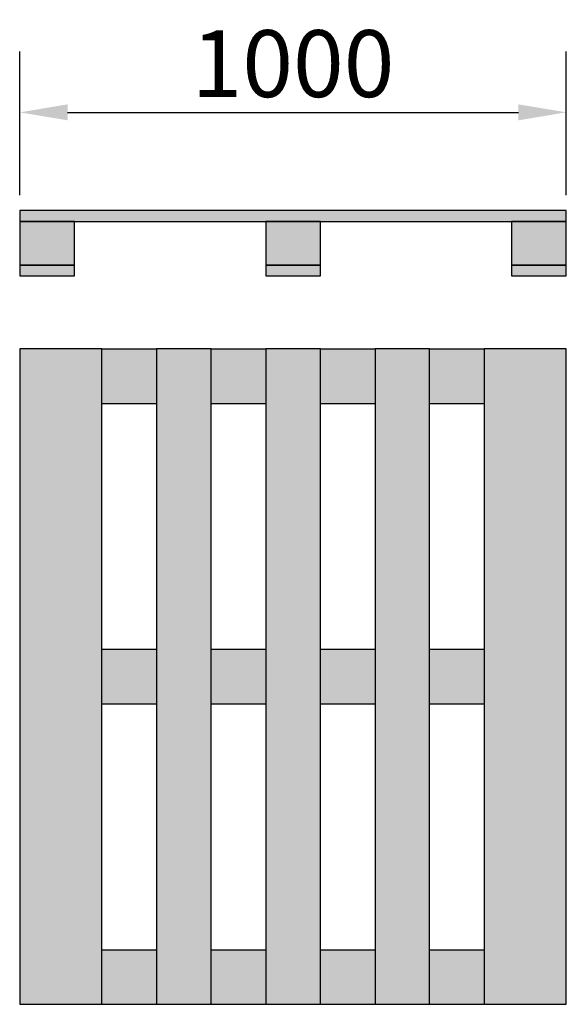
# Model space of a CAD drawing. Units: millimetres. Extents: x 486005 to 499873, y 1562647 to 1618297.
# Drawn here: x 488123 to 489123, y 1568702 to 1570504 of the extents above; entities that cross this region are included whole.
import ezdxf

# ---------------------------------------------------------------- set-up
doc = ezdxf.new("R2010")
doc.units = ezdxf.units.MM
doc.styles.add('Note Text (DIN)', font='ISOCPEUR.TTF')
doc.dimstyles.new('Default (DIN)', dxfattribs={"dimscale": 35, "dimtxt": 3.5, "dimasz": 2.5, "dimexe": 3.175, "dimexo": 0.8, "dimgap": 0.8, "dimtad": 1, "dimdec": 0, "dimrnd": 1e-08, "dimzin": 0, "dimtxsty": 'Note Text (DIN)', "dimcen": 0.09, "dimdle": 10, "dimclrd": 256, "dimclre": 256, "dimclrt": 256, "dimadec": 0, "dimazin": 0, "dimtfac": 1, "dimtdec": 0, "dimtmove": 0, "dimatfit": 3, "dimfxl": 1, "dimtolj": 1, "dimtzin": 0, "dimlwd": -1, "dimlwe": -1, "dimarcsym": 0})

# ---------------------------------------------------------------- blocks, each defined once
blk = doc.blocks.new('paleta1')
h = blk.add_hatch(color=256)
h.dxf.hatch_style = 1
h.set_gradient(color1=(204, 178, 102), color2=(204, 127, 102), tint=1)
h.paths.add_polyline_path([(-2613.7, 14658.6), (-2613.7, 14638.6), (-1613.7, 14638.6), (-1613.7, 14658.6)])
h.paths.add_polyline_path([(-2163.7, 14638.6), (-2163.7, 14558.6), (-2063.7, 14558.6), (-2063.7, 14638.6)])
h.paths.add_polyline_path([(-2613.7, 14638.6), (-2613.7, 14558.6), (-2513.7, 14558.6), (-2513.7, 14638.6)])
h.paths.add_polyline_path([(-2613.7, 14558.6), (-2613.7, 14538.6), (-2513.7, 14538.6), (-2513.7, 14558.6)])
h.paths.add_polyline_path([(-2163.7, 14558.6), (-2163.7, 14538.6), (-2063.7, 14538.6), (-2063.7, 14558.6)])
h.paths.add_polyline_path([(-1713.7, 14638.6), (-1713.7, 14558.6), (-1613.7, 14558.6), (-1613.7, 14638.6)])
h.paths.add_polyline_path([(-1713.7, 14558.6), (-1713.7, 14538.6), (-1613.7, 14538.6), (-1613.7, 14558.6)])
for points in [[(-2613.7, 14658.6), (-2613.7, 14638.6), (-1613.7, 14638.6), (-1613.7, 14658.6), (-2613.7, 14658.6)], [(-2613.7, 14638.6), (-2613.7, 14558.6), (-2513.7, 14558.6), (-2513.7, 14638.6), (-2613.7, 14638.6)], [(-2163.7, 14638.6), (-2163.7, 14558.6), (-2063.7, 14558.6), (-2063.7, 14638.6), (-2163.7, 14638.6)], [(-1713.7, 14638.6), (-1713.7, 14558.6), (-1613.7, 14558.6), (-1613.7, 14638.6), (-1713.7, 14638.6)], [(-2613.7, 14558.6), (-2613.7, 14538.6), (-2513.7, 14538.6), (-2513.7, 14558.6), (-2613.7, 14558.6)], [(-2163.7, 14558.6), (-2163.7, 14538.6), (-2063.7, 14538.6), (-2063.7, 14558.6), (-2163.7, 14558.6)], [(-1713.7, 14558.6), (-1713.7, 14538.6), (-1613.7, 14538.6), (-1613.7, 14558.6), (-1713.7, 14558.6)]]:
    blk.add_lwpolyline(points)
blk = doc.blocks.new('paleta2')
h = blk.add_hatch(color=256)
h.dxf.hatch_style = 1
h.set_gradient(color1=(153, 114, 0), color2=(204, 178, 102), tint=1, name='INVSPHERICAL')
h.paths.add_polyline_path([(-2613.7, 15983.1), (-2613.7, 14783.1), (-2463.7, 14783.1), (-2463.7, 15983.1)])
h.paths.add_polyline_path([(-2363.7, 15983.1), (-2363.7, 14783.1), (-2263.7, 14783.1), (-2263.7, 15983.1)])
h.paths.add_polyline_path([(-2163.7, 15983.1), (-2163.7, 14783.1), (-2063.7, 14783.1), (-2063.7, 15983.1)])
h.paths.add_polyline_path([(-1963.7, 15983.1), (-1963.7, 14783.1), (-1863.7, 14783.1), (-1863.7, 15983.1)])
h.paths.add_polyline_path([(-1763.7, 15983.1), (-1763.7, 14783.1), (-1613.7, 14783.1), (-1613.7, 15983.1)])
h = blk.add_hatch(color=256)
h.dxf.hatch_style = 1
h.set_gradient(color1=(204, 153, 102), color2=(204, 178, 102), tint=1)
h.paths.add_polyline_path([(-2463.7, 15883.1), (-2363.7, 15883.1), (-2363.7, 15983.1), (-2463.7, 15983.1)])
h.paths.add_polyline_path([(-2163.7, 15883.1), (-2163.7, 15983.1), (-2263.7, 15983.1), (-2263.7, 15883.1)])
h.paths.add_polyline_path([(-1963.7, 15983.1), (-2063.7, 15983.1), (-2063.7, 15883.1), (-1963.7, 15883.1)])
h.paths.add_polyline_path([(-1763.7, 15983.1), (-1863.7, 15983.1), (-1863.7, 15883.1), (-1763.7, 15883.1)])
h.paths.add_polyline_path([(-1863.7, 15333.1), (-1763.7, 15333.1), (-1763.7, 15433.1), (-1863.7, 15433.1)])
h.paths.add_polyline_path([(-2063.7, 15333.1), (-1963.7, 15333.1), (-1963.7, 15433.1), (-2063.7, 15433.1)])
h.paths.add_polyline_path([(-2263.7, 15333.1), (-2163.7, 15333.1), (-2163.7, 15433.1), (-2263.7, 15433.1)])
h.paths.add_polyline_path([(-2363.7, 15333.1), (-2363.7, 15433.1), (-2463.7, 15433.1), (-2463.7, 15333.1)])
h.paths.add_polyline_path([(-1763.7, 14883.1), (-1863.7, 14883.1), (-1863.7, 14783.1), (-1763.7, 14783.1)])
h.paths.add_polyline_path([(-2063.7, 14783.1), (-1963.7, 14783.1), (-1963.7, 14883.1), (-2063.7, 14883.1)])
h.paths.add_polyline_path([(-2263.7, 14783.1), (-2163.7, 14783.1), (-2163.7, 14883.1), (-2263.7, 14883.1)])
h.paths.add_polyline_path([(-2463.7, 14783.1), (-2363.7, 14783.1), (-2363.7, 14883.1), (-2463.7, 14883.1)])
for points in [[(-2613.7, 15983.1), (-2613.7, 14783.1), (-2463.7, 14783.1), (-2463.7, 15983.1), (-2613.7, 15983.1)], [(-2463.7, 15983.1), (-2363.7, 15983.1)], [(-2363.7, 15983.1), (-2363.7, 14783.1), (-2263.7, 14783.1), (-2263.7, 15983.1), (-2363.7, 15983.1)], [(-2263.7, 15983.1), (-2163.7, 15983.1)], [(-2163.7, 15983.1), (-2163.7, 14783.1), (-2063.7, 14783.1), (-2063.7, 15983.1), (-2163.7, 15983.1)], [(-2063.7, 15983.1), (-1963.7, 15983.1)], [(-1963.7, 15983.1), (-1963.7, 14783.1), (-1863.7, 14783.1), (-1863.7, 15983.1), (-1963.7, 15983.1)], [(-1863.7, 15983.1), (-1763.7, 15983.1)], [(-1763.7, 15983.1), (-1763.7, 14783.1), (-1613.7, 14783.1), (-1613.7, 15983.1), (-1763.7, 15983.1)], [(-2463.7, 15883.1), (-2363.7, 15883.1)], [(-2263.7, 15883.1), (-2163.7, 15883.1)], [(-2063.7, 15883.1), (-1963.7, 15883.1)], [(-1863.7, 15883.1), (-1763.7, 15883.1)], [(-2463.7, 15433.1), (-2363.7, 15433.1)], [(-2263.7, 15433.1), (-2163.7, 15433.1)], [(-2063.7, 15433.1), (-1963.7, 15433.1)], [(-1863.7, 15433.1), (-1763.7, 15433.1)], [(-2463.7, 15333.1), (-2363.7, 15333.1)], [(-2263.7, 15333.1), (-2163.7, 15333.1)], [(-2063.7, 15333.1), (-1963.7, 15333.1)], [(-1863.7, 15333.1), (-1763.7, 15333.1)], [(-2463.7, 14883.1), (-2363.7, 14883.1)], [(-2263.7, 14883.1), (-2163.7, 14883.1)], [(-2063.7, 14883.1), (-1963.7, 14883.1)], [(-1863.7, 14883.1), (-1763.7, 14883.1)], [(-2463.7, 14783.1), (-2363.7, 14783.1)], [(-2263.7, 14783.1), (-2163.7, 14783.1)], [(-2063.7, 14783.1), (-1963.7, 14783.1)], [(-1863.7, 14783.1), (-1763.7, 14783.1)]]:
    blk.add_lwpolyline(points)
blk = doc.blocks.new('*D125')
at = {"transparency": 16777216}
for p, q in [((488122.8, 1570183.2), (488122.8, 1570445.8)), ((489122.8, 1570183.2), (489122.8, 1570445.8)), ((488210.3, 1570334.7), (489035.3, 1570334.7))]:
    blk.add_line(p, q, dxfattribs=at)
for points in [[(488210.3, 1570349.3), (488210.3, 1570320.1), (488122.8, 1570334.7)], [(489035.3, 1570349.3), (489035.3, 1570320.1), (489122.8, 1570334.7)]]:
    blk.add_solid(points, dxfattribs=at)
at = {"layer": 'Defpoints', "color": 0, "transparency": 16777216}
for p in [(489122.8, 1570334.7), (488122.8, 1570155.2), (489122.8, 1570155.2)]:
    blk.add_point(p, dxfattribs=at)
at = {"transparency": 16777216, "insert": (488622.8, 1570423.9), "char_height": 122.5, "attachment_point": 5, "style": 'Note Text (DIN)'}
blk.add_mtext('\\A1;1000', dxfattribs=at)

msp = doc.modelspace()

# ---------------------------------------------------------------- block references
for name, p in [('paleta1', (490736.5, 1555496.6)), ('paleta2', (490736.5, 1553918.8))]:
    msp.add_blockref(name, p)

# ---------------------------------------------------------------- dimensions: what is measured, and where the dimension line sits
dim = msp.add_linear_dim(base=(489122.8, 1570334.7), p1=(488122.8, 1570155.2), p2=(489122.8, 1570155.2), dimstyle='Default (DIN)')
dim.commit()
dim.dimension.update_dxf_attribs({"geometry": '*D125', "text_midpoint": (488622.8, 1570423.9)})

doc.saveas('drawing.dxf')
